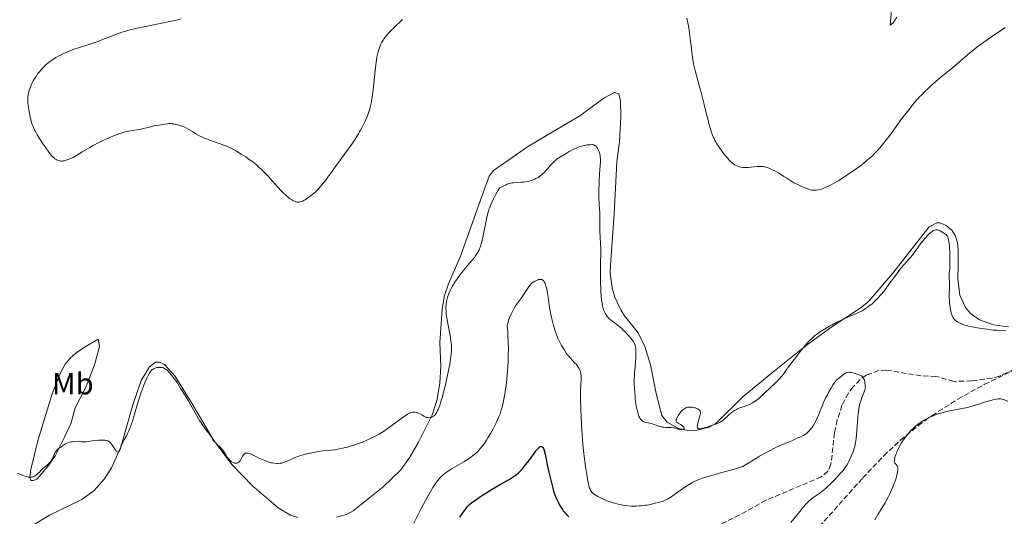
# Model space of a CAD drawing. Units: metres. Extents: x 622261 to 625744, y 4662410 to 4664783.
# Drawn here: x 623555 to 623878, y 4662614 to 4662777 of the extents above; entities that cross this region are included whole.
import ezdxf
from ezdxf.enums import TextEntityAlignment as Align

# ---------------------------------------------------------------- set-up
doc = ezdxf.new("R2010")
doc.units = ezdxf.units.M
doc.header["$MEASUREMENT"] = 0
doc.linetypes.add('DGN Style 3', pattern=[2.435891, 1.739922, -0.695969])
for name, color, linetype, lineweight in [('Barranco lineal', 142, 'DGN Style 3', 13), ('Curva de nivel directora', 30, 'Continuous', 30), ('Curva de nivel intermedia', 30, 'Continuous', 0), ('Etiqueta de uso rústico', 92, 'Continuous', 0), ('Línea de cambio de uso (parcela vista)', 92, 'Continuous', 0), ('Zona arbolada', 92, 'DGN Style 3', 0)]:
    doc.layers.add(name, color=color, linetype=linetype, lineweight=lineweight)
doc.styles.add('Style-Arial', font='arial.ttf')

msp = doc.modelspace()

# ---------------------------------------------------------------- linework, layer by layer
at = {"layer": 'Barranco lineal', "color": 142, "linetype": 'DGN Style 3', "lineweight": 13}
msp.add_polyline3d([(623883.62, 4662663.16, 382.75), (623876.61, 4662659.86, 382.39), (623874.19, 4662659.16, 382.28), (623867.48, 4662658.3, 381.98), (623861.59, 4662658.15, 381.71), (623855.77, 4662659.78, 381.51), (623850.85, 4662659.99, 381.32), (623839.53, 4662661.82, 380.34), (623837.06, 4662661.7, 380.39), (623832.91, 4662660.15, 380.27), (623830.89, 4662658.7, 380.09), (623828.57, 4662656.29, 379.92), (623827.07, 4662654.3, 379.8), (623824.97, 4662650.28, 379.56), (623823.43, 4662645.51, 379.24), (623822.52, 4662641.27, 378.97), (623821.36, 4662630.98, 378.64), (623820.29, 4662628.68, 378.59), (623818.17, 4662626.84, 378.39), (623800.05, 4662619.17, 376.82), (623791.45, 4662614.4, 375.75), (623782.46, 4662610, 375.57)], dxfattribs=at)
at = {"layer": 'Curva de nivel directora', "color": 30, "linetype": 'Continuous', "lineweight": 30, "elevation": 375, "flags": 128}
msp.add_lwpolyline([(623699.71, 4662613.68), (623700.72, 4662615.04), (623702.32, 4662617.27), (623703.06, 4662617.88), (623703.58, 4662618.3), (623704.69, 4662619.13), (623706.47, 4662620.37), (623707.7, 4662621.18), (623708.53, 4662621.7), (623710.15, 4662622.7), (623712.73, 4662624.2), (623715.69, 4662625.9), (623716.92, 4662626.65), (623717.86, 4662627.29), (623718.29, 4662627.61), (623718.89, 4662628.09), (623719.17, 4662628.34), (623719.72, 4662628.88), (623720.13, 4662629.32), (623720.97, 4662630.3), (623721.41, 4662630.87), (623722.32, 4662632.09), (623724.07, 4662634.51), (623724.79, 4662635.48), (623725.09, 4662635.86), (623725.58, 4662636.41), (623725.71, 4662636.54), (623725.94, 4662636.72), (623726.14, 4662636.82), (623726.25, 4662636.85), (623726.46, 4662636.82), (623726.67, 4662636.71), (623726.77, 4662636.63), (623726.91, 4662636.46), (623727.12, 4662636.11), (623727.32, 4662635.63), (623727.41, 4662635.34), (623727.5, 4662635.01), (623727.68, 4662634.23), (623728.08, 4662632.12), (623728.36, 4662630.76), (623728.89, 4662628.36), (623729.29, 4662626.66), (623730.06, 4662623.57), (623730.55, 4662621.87), (623730.84, 4662620.97), (623731.04, 4662620.43), (623731.48, 4662619.41), (623732.02, 4662618.33), (623732.32, 4662617.77), (623732.82, 4662616.94), (623733.36, 4662616.14), (623733.64, 4662615.76), (623733.93, 4662615.39), (623734.52, 4662614.71), (623735.12, 4662614.1), (623735.5, 4662613.73)], dxfattribs=at)
at = {"layer": 'Curva de nivel intermedia', "color": 30, "linetype": 'Continuous', "lineweight": 0, "flags": 128}
for points, elevation in [([(623608.42, 4662776.91), (623607.17, 4662776.57), (623606.44, 4662776.39), (623604.74, 4662776.02), (623601.52, 4662775.37), (623596.73, 4662774.43), (623594.48, 4662773.96), (623593.46, 4662773.73), (623591.61, 4662773.29), (623589.99, 4662772.85)], 390), ([(623676.68, 4662772.54), (623677.83, 4662773.75), (623678.76, 4662774.67), (623680.14, 4662775.98), (623680.99, 4662776.72)], 390), ([(623774.13, 4662777.21), (623774.26, 4662776.62)], 390), ([(623774.26, 4662776.62), (623774.45, 4662775.68), (623774.63, 4662774.67), (623774.96, 4662772.5), (623775.26, 4662770.24), (623775.61, 4662767.33), (623775.77, 4662766.02), (623776.12, 4662763.53), (623776.36, 4662762.15), (623776.54, 4662761.29), (623776.93, 4662759.62), (623777.48, 4662757.59), (623778.41, 4662754.33), (623778.94, 4662752.32), (623779.84, 4662748.82), (623781.04, 4662744.01), (623781.59, 4662741.93), (623782.03, 4662740.41), (623782.24, 4662739.75), (623782.55, 4662738.86), (623782.88, 4662738.06), (623783.06, 4662737.68), (623783.34, 4662737.11), (623783.54, 4662736.74), (623784, 4662735.97), (623784.38, 4662735.37), (623785.25, 4662734.11), (623786.18, 4662732.85), (623786.6, 4662732.32), (623787.4, 4662731.35), (623787.94, 4662730.72), (623788.32, 4662730.33), (623788.96, 4662729.71), (623789.53, 4662729.29), (623789.88, 4662729.08), (623790.12, 4662728.96), (623790.59, 4662728.76), (623791.39, 4662728.5), (623791.82, 4662728.38), (623792.54, 4662728.26), (623793.34, 4662728.19), (623793.78, 4662728.19), (623794.23, 4662728.21), (623795.2, 4662728.29), (623797.17, 4662728.52), (623798.09, 4662728.6), (623798.61, 4662728.6), (623798.87, 4662728.59), (623799.27, 4662728.54), (623799.96, 4662728.38), (623800.79, 4662728.09), (623801.28, 4662727.89), (623802.14, 4662727.51), (623802.8, 4662727.19), (623804.38, 4662726.4), (623805.96, 4662725.3), (623806.9, 4662724.68), (623808.53, 4662723.66), (623809.23, 4662723.25), (623810.46, 4662722.61), (623811.48, 4662722.14), (623813.11, 4662721.48), (623814.07, 4662721.11), (623814.54, 4662720.96), (623815.04, 4662720.84), (623815.3, 4662720.79), (623815.85, 4662720.75), (623816.14, 4662720.75), (623816.6, 4662720.78), (623817.29, 4662720.89), (623817.66, 4662720.98), (623818.26, 4662721.16), (623819.26, 4662721.55), (623820.4, 4662722.07), (623821.22, 4662722.49), (623822.98, 4662723.47), (623823.91, 4662724.02), (623825.79, 4662725.2), (623827.67, 4662726.45), (623828.88, 4662727.29), (623829.66, 4662727.84), (623831.12, 4662728.92), (623832.23, 4662729.78), (623832.91, 4662730.32), (623834.15, 4662731.37), (623834.71, 4662731.88), (623835.75, 4662732.88), (623836.7, 4662733.88), (623837.3, 4662734.56), (623838.48, 4662735.98), (623839.15, 4662736.83), (623840.51, 4662738.62), (623843.26, 4662742.4), (623844.63, 4662744.26), (623846.42, 4662746.6), (623847.29, 4662747.7), (623848.57, 4662749.26), (623849.81, 4662750.69), (623850.4, 4662751.36), (623850.99, 4662751.98), (623852.14, 4662753.16)], 390), ([(623589.99, 4662772.85), (623589, 4662772.55), (623587.17, 4662771.93), (623585.22, 4662771.18), (623582.67, 4662770.16), (623581.4, 4662769.67), (623579.44, 4662768.99), (623576.78, 4662768.12), (623575.44, 4662767.69), (623573.67, 4662767.07), (623572.8, 4662766.75), (623571.52, 4662766.24), (623570.26, 4662765.71), (623569.66, 4662765.43), (623568.6, 4662764.92), (623568.09, 4662764.66), (623567.34, 4662764.24), (623566.25, 4662763.56), (623565.54, 4662763.07), (623565.2, 4662762.81), (623564.7, 4662762.4), (623564.2, 4662761.98), (623563.25, 4662761.06), (623562.36, 4662760.09), (623561.81, 4662759.43), (623561.47, 4662758.99), (623560.83, 4662758.1), (623560.51, 4662757.6), (623559.94, 4662756.64), (623559.47, 4662755.73), (623559.21, 4662755.16), (623558.79, 4662754.12), (623558.67, 4662753.77), (623558.48, 4662753.13), (623558.34, 4662752.55), (623558.28, 4662752.18), (623558.2, 4662751.43), (623558.15, 4662750.61), (623558.15, 4662750.16), (623558.19, 4662749.4), (623558.26, 4662748.54), (623558.32, 4662748.06), (623558.48, 4662747.01), (623558.77, 4662745.49), (623558.94, 4662744.72), (623559.35, 4662743.11), (623559.6, 4662742.28), (623559.74, 4662741.89), (623559.97, 4662741.32), (623560.38, 4662740.45), (623560.63, 4662739.98), (623561.24, 4662738.93), (623562.01, 4662737.7), (623563.19, 4662735.91), (623563.8, 4662735.02), (623565.06, 4662733.27), (623565.41, 4662732.8), (623566.03, 4662732.06), (623566.54, 4662731.53), (623566.84, 4662731.27), (623567.03, 4662731.12), (623567.39, 4662730.89), (623567.58, 4662730.78), (623567.98, 4662730.6), (623568.37, 4662730.47), (623568.63, 4662730.41), (623569.18, 4662730.34), (623569.58, 4662730.35), (623569.81, 4662730.37), (623570.21, 4662730.45), (623571.04, 4662730.7), (623572.21, 4662731.17), (623572.97, 4662731.5), (623574.93, 4662732.75), (623576.16, 4662733.5), (623578.45, 4662734.82), (623579.51, 4662735.4), (623581.47, 4662736.41), (623583.21, 4662737.24), (623584.25, 4662737.71), (623586.05, 4662738.48), (623586.91, 4662738.82), (623588.34, 4662739.37), (623589.46, 4662739.74), (623590.08, 4662739.93), (623590.47, 4662740.02), (623591.18, 4662740.17), (623592.37, 4662740.36), (623593.94, 4662740.57), (623594.74, 4662740.7), (623595.95, 4662740.96), (623597.68, 4662741.38), (623598.61, 4662741.61), (623600.1, 4662741.94), (623601.1, 4662742.13), (623602.89, 4662742.44), (623603.9, 4662742.56), (623604.45, 4662742.6), (623604.78, 4662742.61), (623605.41, 4662742.59), (623606.05, 4662742.52)], 390), ([(623852.14, 4662753.16), (623853.3, 4662754.27), (623854.1, 4662755), (623855.84, 4662756.51), (623858.06, 4662758.34), (623861.14, 4662760.87), (623862.57, 4662762.06), (623864.45, 4662763.69), (623866.75, 4662765.69), (623867.96, 4662766.69), (623868.61, 4662767.2), (623869.98, 4662768.24), (623871.42, 4662769.3), (623874.38, 4662771.36), (623877.2, 4662773.25), (623878.48, 4662774.07)], 390), ([(623606.05, 4662742.52), (623606.38, 4662742.47), (623606.91, 4662742.36), (623607.78, 4662742.11), (623608.66, 4662741.8), (623609.14, 4662741.61), (623609.91, 4662741.25), (623610.74, 4662740.82), (623611.18, 4662740.57), (623612.11, 4662740.01), (623613.47, 4662739.18), (623614.2, 4662738.76), (623615.38, 4662738.15), (623616.01, 4662737.86), (623616.66, 4662737.59), (623618.02, 4662737.09), (623620.89, 4662736.12), (623622.33, 4662735.59), (623623.04, 4662735.3), (623624.42, 4662734.67), (623625.74, 4662734), (623626.57, 4662733.54), (623628.09, 4662732.65), (623629.55, 4662731.71), (623630.41, 4662731.12), (623630.95, 4662730.73), (623631.96, 4662729.95), (623633.05, 4662729.05), (623633.75, 4662728.45), (623635.07, 4662727.24), (623636.25, 4662726.07), (623636.79, 4662725.5), (623637.55, 4662724.65), (623639.05, 4662722.85), (623640.03, 4662721.76), (623641.15, 4662720.62), (623641.76, 4662720.04), (623642.68, 4662719.19), (623643.55, 4662718.44), (623643.95, 4662718.12), (623644.32, 4662717.85), (623644.95, 4662717.43), (623645.48, 4662717.16), (623645.79, 4662717.05), (623645.98, 4662716.99), (623646.34, 4662716.91), (623646.84, 4662716.87), (623647.1, 4662716.88), (623647.51, 4662716.95), (623647.97, 4662717.11), (623648.24, 4662717.23), (623648.76, 4662717.5), (623649.05, 4662717.67), (623649.52, 4662717.95), (623650.27, 4662718.48), (623651.08, 4662719.11), (623651.5, 4662719.47), (623652.08, 4662719.98), (623652.87, 4662720.73), (623653.27, 4662721.13), (623654.14, 4662722.07), (623654.99, 4662723.05), (623655.39, 4662723.54), (623655.78, 4662724.04), (623656.52, 4662725.04), (623657.96, 4662727.12), (623658.73, 4662728.21), (623662.85, 4662733.75), (623664.13, 4662735.58), (623664.76, 4662736.51), (623665.65, 4662737.89), (623666.48, 4662739.23), (623666.86, 4662739.88), (623667.22, 4662740.5), (623667.85, 4662741.68), (623668.4, 4662742.78), (623668.72, 4662743.45), (623669.24, 4662744.65), (623669.69, 4662745.8), (623669.93, 4662746.51), (623670.07, 4662746.99), (623670.34, 4662748.03), (623670.62, 4662749.28), (623670.77, 4662750.02), (623670.99, 4662751.31), (623671.33, 4662753.73), (623671.68, 4662756.77), (623672.12, 4662760.95), (623672.32, 4662762.69), (623672.58, 4662764.54), (623672.74, 4662765.38), (623672.85, 4662765.83), (623673.08, 4662766.6), (623673.52, 4662767.79), (623673.78, 4662768.39), (623674.2, 4662769.26), (623674.62, 4662769.99), (623674.86, 4662770.36), (623675.3, 4662770.95), (623676.18, 4662772), (623676.68, 4662772.54)], 390), ([(623725.36, 4662724.99), (623726.02, 4662725.45), (623726.45, 4662725.81), (623726.74, 4662726.06), (623727.32, 4662726.61), (623728.32, 4662727.67), (623729.59, 4662729.1), (623730.16, 4662729.72), (623730.83, 4662730.39), (623731.15, 4662730.68), (623731.68, 4662731.09), (623732.68, 4662731.76), (623734.53, 4662732.86), (623735.57, 4662733.44), (623737.07, 4662734.22), (623737.52, 4662734.44), (623738.35, 4662734.8), (623739.09, 4662735.09), (623739.56, 4662735.24), (623740.45, 4662735.47), (623741.42, 4662735.63), (623742.04, 4662735.69), (623742.42, 4662735.71), (623743.09, 4662735.72), (623743.45, 4662735.68), (623743.6, 4662735.65), (623743.82, 4662735.59), (623744.02, 4662735.48), (623744.11, 4662735.41), (623744.26, 4662735.29), (623744.55, 4662734.95), (623744.83, 4662734.53), (623744.98, 4662734.28), (623745.19, 4662733.85), (623745.38, 4662733.36), (623745.47, 4662733.1), (623745.63, 4662732.53), (623745.69, 4662732.22), (623745.76, 4662731.74), (623745.81, 4662731.23), (623745.82, 4662730.88), (623745.82, 4662730.13), (623745.76, 4662728.9), (623745.54, 4662726.06), (623745.41, 4662723.88), (623745.37, 4662722.73), (623745.32, 4662721), (623745.32, 4662718.46), (623745.41, 4662716.13), (623745.56, 4662713.37), (623745.62, 4662712.13), (623745.65, 4662710.42), (623745.64, 4662708.32), (623745.66, 4662707.28), (623745.85, 4662703.42), (623745.89, 4662701.4), (623745.9, 4662700.16), (623745.88, 4662697.23), (623745.85, 4662692.79), (623745.86, 4662690.55), (623745.9, 4662688.42), (623745.94, 4662687.43), (623746.02, 4662686.06), (623746.13, 4662684.87), (623746.23, 4662684.17), (623746.45, 4662682.96), (623746.57, 4662682.45), (623746.84, 4662681.59), (623747.12, 4662680.91), (623747.31, 4662680.54), (623747.68, 4662679.93), (623748.06, 4662679.39), (623748.24, 4662679.16), (623748.61, 4662678.75), (623748.88, 4662678.49), (623749.52, 4662677.98), (623750.12, 4662677.54), (623751.05, 4662676.85), (623751.56, 4662676.45), (623752.36, 4662675.8), (623752.77, 4662675.44), (623753.18, 4662675.06), (623753.99, 4662674.26), (623754.76, 4662673.44), (623755.24, 4662672.9), (623756.06, 4662671.91), (623756.49, 4662671.34), (623756.67, 4662671.08), (623756.89, 4662670.7), (623757.07, 4662670.3), (623757.14, 4662670.1), (623757.24, 4662669.78), (623757.29, 4662669.55), (623757.36, 4662669.05), (623757.41, 4662668.62), (623757.45, 4662667.67), (623757.44, 4662666.61), (623757.42, 4662665.88), (623757.33, 4662664.41), (623757.19, 4662662.84), (623757.01, 4662660.89)], 385), ([(623687.98, 4662646.73), (623688.33, 4662646.54), (623688.67, 4662646.39), (623688.84, 4662646.34), (623689.09, 4662646.27), (623689.26, 4662646.25), (623689.58, 4662646.23), (623690.04, 4662646.28), (623690.32, 4662646.35), (623690.5, 4662646.41), (623690.82, 4662646.56), (623691.11, 4662646.73), (623691.25, 4662646.83), (623691.43, 4662647), (623691.71, 4662647.32), (623691.85, 4662647.52), (623692.14, 4662648), (623692.42, 4662648.56), (623692.58, 4662648.89), (623692.83, 4662649.49), (623693.26, 4662650.65), (623693.74, 4662652.18), (623694, 4662653.12), (623694.28, 4662654.17), (623694.87, 4662656.53), (623695.45, 4662659.06), (623696.14, 4662662.3), (623696.42, 4662663.7), (623696.58, 4662664.62), (623696.82, 4662666.12), (623696.94, 4662667.28), (623696.98, 4662667.91), (623696.99, 4662668.99), (623696.95, 4662670.04), (623696.9, 4662670.59), (623696.8, 4662671.51), (623696.54, 4662673.2), (623696.16, 4662675.31), (623695.6, 4662678.3), (623695.38, 4662679.61), (623695.3, 4662680.17), (623695.2, 4662681.13), (623695.17, 4662681.91), (623695.18, 4662682.39), (623695.25, 4662683.3), (623695.38, 4662684.28), (623695.49, 4662684.82), (623695.7, 4662685.69), (623696.02, 4662686.64), (623696.22, 4662687.15), (623696.65, 4662688.1), (623696.91, 4662688.61), (623697.34, 4662689.38), (623698.08, 4662690.6), (623698.93, 4662691.86), (623699.4, 4662692.5), (623699.89, 4662693.14), (623700.92, 4662694.43), (623702.93, 4662696.83), (623703.8, 4662697.87), (623704.51, 4662698.76), (623704.8, 4662699.16), (623705.3, 4662699.89), (623705.58, 4662700.35), (623705.75, 4662700.65), (623706.04, 4662701.24), (623706.33, 4662701.95), (623706.47, 4662702.34), (623706.73, 4662703.18), (623706.91, 4662703.83), (623707.26, 4662705.36), (623708.58, 4662711.87), (623708.91, 4662713.29), (623709.09, 4662713.9), (623709.38, 4662714.79), (623709.56, 4662715.25), (623710, 4662716.28), (623710.77, 4662717.93), (623711.21, 4662718.81), (623711.89, 4662720.07), (623712.34, 4662720.8), (623712.55, 4662721.12), (623712.86, 4662721.53), (623713.66, 4662721.97), (623714.13, 4662722.22), (623714.95, 4662722.6), (623715.29, 4662722.75), (623715.9, 4662722.97), (623716.42, 4662723.11), (623716.73, 4662723.17), (623717.33, 4662723.24), (623718.38, 4662723.3), (623719.91, 4662723.4), (623720.71, 4662723.47), (623721.8, 4662723.65), (623722.35, 4662723.76), (623723.16, 4662723.98), (623723.93, 4662724.26), (623724.31, 4662724.42), (623724.67, 4662724.59), (623725.36, 4662724.99)], 385), ([(623778.42, 4662642.6), (623778.69, 4662642.63), (623779.35, 4662642.76), (623779.79, 4662642.87), (623780.78, 4662643.17), (623781.84, 4662643.52), (623782.54, 4662643.77), (623783.81, 4662644.25), (623784.87, 4662644.71), (623785.39, 4662644.98), (623785.68, 4662645.16), (623786.17, 4662645.52), (623787.9, 4662647.16), (623788.67, 4662647.79), (623789.09, 4662648.11), (623789.76, 4662648.56), (623790.44, 4662648.97), (623790.77, 4662649.14), (623791.1, 4662649.29), (623791.74, 4662649.53), (623793.03, 4662649.94), (623793.72, 4662650.19), (623794.09, 4662650.34), (623794.85, 4662650.69), (623795.61, 4662651.1), (623796.56, 4662651.67), (623796.97, 4662651.94), (623797.25, 4662652.15), (623797.75, 4662652.56), (623798.26, 4662653.04), (623799.11, 4662653.85), (623799.66, 4662654.38), (623803.07, 4662657.58), (623804.19, 4662658.68), (623804.67, 4662659.19), (623805.09, 4662659.66), (623805.77, 4662660.49), (623806.28, 4662661.21), (623806.84, 4662662.05), (623807.11, 4662662.46), (623807.79, 4662663.38), (623808.85, 4662664.72), (623809.44, 4662665.46), (623810.35, 4662666.69), (623811.66, 4662668.43), (623812.34, 4662669.29), (623813.4, 4662670.52), (623814.35, 4662671.53), (623814.83, 4662672), (623815.53, 4662672.65), (623816.23, 4662673.24), (623816.58, 4662673.52), (623817.34, 4662674.06), (623817.9, 4662674.44), (623819.21, 4662675.24), (623820.83, 4662676.18), (623821.72, 4662676.68), (623823.12, 4662677.42), (623824.53, 4662678.13), (623825.22, 4662678.46), (623827.16, 4662679.33), (623829.4, 4662680.27), (623830.35, 4662680.68), (623830.77, 4662680.88), (623831.56, 4662681.28), (623832.27, 4662681.7), (623832.73, 4662681.99), (623833.66, 4662682.65), (623834.33, 4662683.17), (623834.71, 4662683.47), (623835.32, 4662684.02), (623836.43, 4662685.1), (623837.84, 4662686.6), (623838.67, 4662687.54), (623840.46, 4662690.1), (623841.5, 4662691.54), (623843.24, 4662693.87), (623843.96, 4662694.79), (623845.15, 4662696.24), (623846.08, 4662697.29), (623847.02, 4662698.31), (623847.43, 4662698.75), (623847.86, 4662699.26), (623848.67, 4662700.31), (623850.18, 4662702.45), (623850.93, 4662703.49), (623851.31, 4662703.99), (623852.09, 4662704.93), (623852.43, 4662705.32), (623853.1, 4662706.03), (623853.58, 4662706.5), (623854.25, 4662707.08), (623854.55, 4662707.3), (623854.75, 4662707.42), (623855.11, 4662707.62), (623855.28, 4662707.69), (623855.61, 4662707.79), (623855.92, 4662707.83), (623856.12, 4662707.82), (623856.51, 4662707.74), (623856.72, 4662707.66)], 385), ([(623856.72, 4662707.66), (623857.15, 4662707.44), (623857.98, 4662706.91), (623858.38, 4662706.68), (623858.91, 4662706.43), (623859.16, 4662706.25), (623859.39, 4662705.99), (623859.5, 4662705.81), (623859.71, 4662705.35), (623859.8, 4662705.05), (623859.92, 4662704.51), (623860.03, 4662703.84), (623860.09, 4662703.34), (623860.19, 4662702.22), (623860.3, 4662700.38), (623860.34, 4662699.13), (623860.34, 4662696.88), (623860.33, 4662696.19), (623860.27, 4662695.07), (623860.14, 4662693.53), (623860.1, 4662692.93), (623860.11, 4662692.02), (623860.18, 4662690.69), (623860.2, 4662689.95), (623860.19, 4662688.72), (623860.15, 4662686.9), (623860.15, 4662685.94), (623860.21, 4662684.46), (623860.26, 4662683.81), (623860.39, 4662682.56), (623860.51, 4662681.7), (623860.72, 4662680.68), (623860.85, 4662680.22), (623861.09, 4662679.59), (623861.28, 4662679.2), (623861.39, 4662679.02), (623861.57, 4662678.76), (623861.95, 4662678.32), (623862.16, 4662678.11), (623862.52, 4662677.82), (623862.93, 4662677.55), (623863.16, 4662677.42), (623863.92, 4662677.06), (623864.35, 4662676.88), (623864.82, 4662676.72), (623865.82, 4662676.42), (623866.86, 4662676.16), (623867.55, 4662676.02), (623868.8, 4662675.78), (623869.91, 4662675.62), (623871.09, 4662675.48), (623871.64, 4662675.4), (623872.53, 4662675.24), (623873.83, 4662675.02), (623874.53, 4662674.93), (623875.66, 4662674.87), (623877.51, 4662674.79), (623878.69, 4662674.72)], 385), ([(623711.01, 4662643.28), (623711.66, 4662644.6), (623712.1, 4662645.56), (623712.66, 4662646.9), (623712.9, 4662647.55), (623713.32, 4662648.83), (623713.57, 4662649.7), (623713.72, 4662650.29), (623714, 4662651.55), (623714.16, 4662652.3), (623714.45, 4662653.9), (623714.72, 4662655.58), (623714.88, 4662656.73), (623715.16, 4662659.02), (623715.39, 4662661.53), (623715.5, 4662663.18), (623715.56, 4662664.27), (623715.62, 4662666.49), (623715.63, 4662669.01), (623715.61, 4662670.61), (623715.51, 4662673.28), (623715.42, 4662674.6), (623715.31, 4662675.65), (623715.28, 4662676.03), (623715.29, 4662676.5), (623715.32, 4662676.74), (623715.41, 4662677.16), (623715.63, 4662677.93), (623715.94, 4662678.84), (623716.15, 4662679.35), (623716.51, 4662680.18), (623716.94, 4662681.06), (623717.18, 4662681.5), (623717.45, 4662681.95), (623718.02, 4662682.84), (623719.9, 4662685.51), (623722.22, 4662689), (623722.74, 4662689.71), (623723.06, 4662690.05), (623723.27, 4662690.25), (623723.73, 4662690.61), (623724.3, 4662690.96), (623724.6, 4662691.13), (623725.08, 4662691.34), (623725.55, 4662691.5), (623725.78, 4662691.54), (623726.16, 4662691.57), (623726.34, 4662691.56), (623726.6, 4662691.49), (623726.84, 4662691.37), (623726.95, 4662691.29), (623727.17, 4662691.08), (623727.27, 4662690.96), (623727.42, 4662690.74), (623727.56, 4662690.48), (623727.82, 4662689.84), (623728.06, 4662689.06), (623728.2, 4662688.44), (623728.47, 4662687), (623728.75, 4662685.07), (623729.15, 4662682.19), (623729.4, 4662680.72), (623729.54, 4662680), (623729.85, 4662678.61), (623730.18, 4662677.28), (623730.41, 4662676.45), (623730.87, 4662674.95), (623731.37, 4662673.52), (623731.7, 4662672.66), (623731.94, 4662672.12), (623732.47, 4662671.02), (623733.09, 4662669.85), (623733.44, 4662669.24), (623734.01, 4662668.33), (623734.63, 4662667.43), (623734.96, 4662666.99), (623735.31, 4662666.56), (623736.01, 4662665.73), (623737.36, 4662664.26), (623737.92, 4662663.63), (623738.15, 4662663.35), (623738.54, 4662662.84), (623738.82, 4662662.38), (623738.97, 4662662.09), (623739.19, 4662661.5), (623739.34, 4662660.87), (623739.39, 4662660.52), (623739.44, 4662659.92), (623739.44, 4662658.82), (623739.32, 4662655.28), (623739.3, 4662653.43), (623739.3, 4662652.33), (623739.38, 4662648.84), (623739.45, 4662646.86), (623739.61, 4662643.73), (623739.82, 4662640.53), (623739.94, 4662638.95), (623740.08, 4662637.41), (623740.38, 4662634.49), (623740.71, 4662631.83), (623740.92, 4662630.24)], 380), ([(623568.92, 4662636.61), (623569.52, 4662637.05), (623570.15, 4662637.45), (623570.46, 4662637.63), (623571.02, 4662637.91), (623571.31, 4662638.02), (623571.8, 4662638.17), (623572.38, 4662638.3), (623572.7, 4662638.36), (623573.26, 4662638.44), (623574.65, 4662638.57), (623575.26, 4662638.41), (623575.65, 4662638.35), (623576.39, 4662638.28), (623576.75, 4662638.28), (623577.42, 4662638.32), (623578.07, 4662638.4), (623579.27, 4662638.62), (623580.53, 4662638.79), (623581.3, 4662638.85), (623581.77, 4662638.87), (623582.6, 4662638.88), (623583.33, 4662638.85), (623583.71, 4662638.8), (623583.94, 4662638.76), (623584.34, 4662638.64), (623584.7, 4662638.47), (623584.88, 4662638.35), (623585.16, 4662638.11), (623585.46, 4662637.75), (623585.62, 4662637.53), (623586.72, 4662635.81), (623587.08, 4662635.34), (623587.25, 4662635.16), (623587.42, 4662635.05), (623587.52, 4662635), (623587.71, 4662634.98), (623587.97, 4662635.07), (623588.11, 4662635.21), (623588.19, 4662635.33), (623588.33, 4662635.61), (623588.49, 4662636.18), (623588.65, 4662636.81), (623588.78, 4662637.18), (623589.05, 4662637.8), (623589.23, 4662638.15), (623589.69, 4662638.94), (623590.44, 4662640.26), (623590.86, 4662641.07), (623591.28, 4662641.98), (623591.49, 4662642.49), (623591.8, 4662643.3), (623592.42, 4662645.1), (623593.01, 4662647.02), (623594.11, 4662650.78), (623594.83, 4662653.15), (623595.28, 4662654.51), (623595.57, 4662655.35), (623596.15, 4662656.88), (623596.59, 4662657.95), (623597.17, 4662659.24), (623597.46, 4662659.82), (623597.86, 4662660.58), (623598.06, 4662660.91), (623598.42, 4662661.45), (623598.59, 4662661.66), (623598.95, 4662662.01), (623599.2, 4662662.19), (623599.38, 4662662.29), (623599.77, 4662662.46), (623600.22, 4662662.59), (623600.47, 4662662.64), (623600.84, 4662662.69), (623601.42, 4662662.72), (623601.99, 4662662.69), (623602.26, 4662662.64), (623602.59, 4662662.54), (623602.75, 4662662.47), (623602.99, 4662662.36), (623603.45, 4662662.05), (623603.77, 4662661.78), (623603.98, 4662661.57), (623604.45, 4662661.08), (623605.34, 4662660.04), (623606.15, 4662659), (623606.54, 4662658.49), (623607.05, 4662657.76), (623607.64, 4662656.84), (623608.21, 4662655.84), (623608.48, 4662655.4), (623608.94, 4662654.7), (623609.87, 4662653.25), (623610.55, 4662652.1), (623613.42, 4662647.01), (623614.43, 4662645.3), (623614.91, 4662644.54), (623615.35, 4662643.87), (623616.15, 4662642.76), (623616.61, 4662642.17), (623617.38, 4662641.24), (623617.82, 4662640.67)], 385), ([(623740.92, 4662630.24), (623741.32, 4662627.58), (623741.66, 4662625.5), (623741.85, 4662624.56), (623741.96, 4662624.08), (623742.17, 4662623.36), (623742.4, 4662622.76), (623742.57, 4662622.43), (623742.7, 4662622.23), (623742.99, 4662621.86), (623743.36, 4662621.47), (623743.59, 4662621.27), (623744.04, 4662620.95), (623744.62, 4662620.59), (623744.97, 4662620.39), (623746.12, 4662619.81), (623746.81, 4662619.5), (623747.98, 4662619.03), (623749.29, 4662618.57), (623750, 4662618.35), (623751.33, 4662617.98), (623752.04, 4662617.82), (623753.13, 4662617.6), (623754.26, 4662617.43), (623754.85, 4662617.37), (623756.04, 4662617.28), (623756.65, 4662617.26), (623757.57, 4662617.27), (623758.51, 4662617.32), (623759.14, 4662617.38), (623760.39, 4662617.53), (623761, 4662617.62), (623762.18, 4662617.84), (623763.29, 4662618.07), (623765.14, 4662618.53), (623766.15, 4662618.82), (623766.56, 4662618.97), (623767.29, 4662619.28), (623767.75, 4662619.53), (623768.83, 4662620.23), (623770.49, 4662621.39), (623773.1, 4662623.2), (623774.36, 4662624.04), (623775.39, 4662624.69), (623775.9, 4662624.98), (623776.7, 4662625.4), (623777.59, 4662625.8), (623778.09, 4662626), (623779.24, 4662626.41), (623779.9, 4662626.63), (623781.01, 4662626.97), (623782.28, 4662627.34), (623785.13, 4662628.13), (623788.98, 4662629.19), (623790.65, 4662629.67), (623792, 4662630.1), (623792.51, 4662630.28), (623795.3, 4662632.03), (623796.96, 4662633.02), (623797.97, 4662633.62), (623799.81, 4662634.66), (623801.03, 4662635.32), (623803.09, 4662636.37), (623804.74, 4662637.12), (623805.64, 4662637.5), (623807.07, 4662638.07), (623808.73, 4662638.77), (623810.48, 4662639.6), (623811.14, 4662639.89), (623812, 4662640.24), (623812.39, 4662640.44), (623812.94, 4662640.77), (623813.29, 4662641.04), (623813.51, 4662641.23), (623813.96, 4662641.66), (623814.43, 4662642.17), (623814.67, 4662642.46), (623815.05, 4662642.95), (623815.64, 4662643.84), (623816.06, 4662644.54), (623816.61, 4662645.57), (623816.87, 4662646.11), (623817.41, 4662647.31), (623817.85, 4662648.44), (623818.45, 4662650.05), (623818.85, 4662650.99), (623819.61, 4662652.62), (623820.19, 4662653.76), (623820.58, 4662654.5), (623821.32, 4662655.83), (623822, 4662656.96), (623822.39, 4662657.54), (623822.65, 4662657.87), (623823.2, 4662658.48), (623823.9, 4662659.16), (623824.23, 4662659.45), (623824.92, 4662660), (623825.42, 4662660.36), (623826.07, 4662660.76), (623826.38, 4662660.91), (623826.83, 4662661.08)], 380), ([(623757.01, 4662660.89), (623756.95, 4662659.96), (623756.91, 4662658.59), (623756.91, 4662657.67), (623756.99, 4662655.72), (623757.14, 4662653.56), (623757.24, 4662652.44), (623757.44, 4662650.8), (623757.68, 4662649.42), (623757.82, 4662648.78), (623758.04, 4662647.89), (623758.29, 4662647.1), (623758.42, 4662646.76), (623758.67, 4662646.22), (623758.8, 4662645.98), (623759.02, 4662645.67), (623759.26, 4662645.41), (623759.39, 4662645.29), (623759.61, 4662645.14), (623759.76, 4662645.04), (623760.11, 4662644.88), (623760.39, 4662644.78), (623761.03, 4662644.62), (623762.42, 4662644.33), (623763.12, 4662644.16), (623763.46, 4662644.05), (623764.1, 4662643.8), (623764.97, 4662643.47), (623765.42, 4662643.32), (623765.9, 4662643.2), (623766.16, 4662643.15), (623766.55, 4662643.1), (623767.38, 4662643.04), (623769.01, 4662643.01), (623769.71, 4662642.96), (623770.01, 4662642.92), (623770.52, 4662642.8), (623771.33, 4662642.51), (623771.71, 4662642.41), (623772.11, 4662642.36), (623772.29, 4662642.36), (623772.63, 4662642.4), (623772.86, 4662642.45), (623773.04, 4662642.53), (623773.2, 4662642.65), (623773.25, 4662642.74), (623773.23, 4662642.95), (623773.1, 4662643.18), (623772.95, 4662643.34), (623772.56, 4662643.66), (623772.01, 4662643.99), (623771.27, 4662644.41), (623770.98, 4662644.62), (623770.78, 4662644.82), (623770.71, 4662644.93), (623770.64, 4662645.1), (623770.61, 4662645.3), (623770.62, 4662645.41), (623770.67, 4662645.65), (623770.71, 4662645.79), (623770.8, 4662646.01), (623771.07, 4662646.53), (623771.3, 4662646.91), (623771.85, 4662647.7), (623772.3, 4662648.26), (623772.53, 4662648.52), (623772.93, 4662648.92), (623773.14, 4662649.08), (623773.45, 4662649.3), (623773.78, 4662649.47), (623773.95, 4662649.54), (623774.32, 4662649.65), (623774.52, 4662649.68), (623774.84, 4662649.71), (623775.06, 4662649.72), (623775.54, 4662649.7), (623776.03, 4662649.64), (623776.69, 4662649.5), (623777, 4662649.42), (623777.43, 4662649.26), (623777.63, 4662649.17), (623777.89, 4662649.03), (623778.17, 4662648.82), (623778.28, 4662648.71), (623778.41, 4662648.52), (623778.48, 4662648.39), (623778.56, 4662648.09), (623778.57, 4662647.75), (623778.55, 4662647.49), (623778.44, 4662646.9), (623778.11, 4662645.69), (623777.78, 4662644.56), (623777.65, 4662644.04), (623777.58, 4662643.59), (623777.56, 4662643.39), (623777.59, 4662643.06), (623777.63, 4662642.94), (623777.74, 4662642.79), (623777.83, 4662642.71), (623778.08, 4662642.62), (623778.42, 4662642.6)], 385), ([(623826.83, 4662661.08), (623827.27, 4662661.16), (623827.49, 4662661.17), (623827.71, 4662661.16), (623828.16, 4662661.07), (623829.58, 4662660.59), (623830.63, 4662660.28), (623831.12, 4662660.07), (623831.43, 4662659.87), (623831.57, 4662659.75), (623831.76, 4662659.55), (623831.94, 4662659.3), (623832.04, 4662659.12), (623832.21, 4662658.72), (623832.41, 4662658.06), (623832.51, 4662657.62), (623832.61, 4662656.79), (623832.63, 4662656.27), (623832.62, 4662656.04), (623832.56, 4662655.62), (623832.49, 4662655.35), (623832.29, 4662654.76), (623831.96, 4662653.96), (623831.45, 4662652.71), (623831.21, 4662652.06), (623830.92, 4662651.07), (623830.76, 4662650.4), (623830.5, 4662648.99), (623830.26, 4662647.43), (623830.16, 4662646.52), (623830.02, 4662644.9), (623829.93, 4662643.63), (623829.81, 4662641.78), (623829.73, 4662640.82), (623829.58, 4662639.41), (623829.49, 4662638.74), (623829.38, 4662638.09), (623829.13, 4662636.87), (623828.83, 4662635.76), (623828.61, 4662635.07), (623828.14, 4662633.83), (623827.6, 4662632.61), (623827.23, 4662631.9), (623826.99, 4662631.46), (623826.52, 4662630.66), (623826.05, 4662629.94), (623825.78, 4662629.57), (623825.31, 4662628.95), (623824.31, 4662627.8), (623823.07, 4662626.45), (623822.35, 4662625.7), (623821.2, 4662624.55), (623820.02, 4662623.44), (623819.44, 4662622.93), (623818.87, 4662622.45), (623817.81, 4662621.62), (623816.83, 4662620.92), (623815.72, 4662620.16), (623815.25, 4662619.84), (623814.72, 4662619.45), (623814.48, 4662619.25), (623814.12, 4662618.93), (623813.54, 4662618.34), (623813.21, 4662617.96), (623812.4, 4662616.99), (623810.76, 4662614.94), (623808.26, 4662611.84)], 380), ([(623879.38, 4662651.69), (623878.09, 4662652.12), (623877.49, 4662652.28), (623876.94, 4662652.37), (623876.65, 4662652.38), (623876.17, 4662652.38), (623875.65, 4662652.33), (623875.36, 4662652.29), (623874.36, 4662652.08), (623873.78, 4662651.92), (623871.69, 4662651.28), (623869.48, 4662650.58), (623868.3, 4662650.23), (623866.48, 4662649.73), (623865.56, 4662649.5), (623863.74, 4662649.11), (623860.31, 4662648.44), (623858.81, 4662648.13), (623858.13, 4662647.96), (623856.9, 4662647.61), (623855.8, 4662647.24), (623855.11, 4662646.98), (623853.8, 4662646.41), (623852.49, 4662645.78), (623851.83, 4662645.42), (623850.82, 4662644.8), (623850.13, 4662644.32), (623849.79, 4662644.06), (623849.27, 4662643.63), (623848.74, 4662643.16), (623848.39, 4662642.83), (623847.68, 4662642.12), (623847.22, 4662641.62), (623846.32, 4662640.57), (623845.68, 4662639.76), (623845.09, 4662638.93), (623844.81, 4662638.51), (623844.42, 4662637.89), (623843.73, 4662636.67), (623843.17, 4662635.53), (623842.86, 4662634.82)], 385), ([(623617.82, 4662640.67), (623618, 4662640.41), (623618.31, 4662639.9), (623618.68, 4662639.24), (623618.89, 4662638.92), (623619.26, 4662638.43), (623619.49, 4662638.18), (623620.03, 4662637.66), (623621.21, 4662636.55), (623621.77, 4662635.94), (623622.01, 4662635.62), (623622.46, 4662634.96), (623623.23, 4662633.67), (623623.61, 4662633.1), (623623.81, 4662632.84), (623624.24, 4662632.39), (623624.66, 4662632.02), (623624.94, 4662631.82), (623625.45, 4662631.52), (623625.62, 4662631.45), (623625.92, 4662631.34), (623626.18, 4662631.29), (623626.35, 4662631.28), (623626.65, 4662631.32), (623626.95, 4662631.42), (623627.11, 4662631.5), (623627.34, 4662631.67), (623627.57, 4662631.93), (623627.69, 4662632.09), (623628.05, 4662632.72), (623628.54, 4662633.64), (623628.78, 4662634.03), (623628.9, 4662634.19), (623629.14, 4662634.41), (623629.38, 4662634.56), (623629.54, 4662634.61), (623629.87, 4662634.65), (623630.22, 4662634.63), (623630.41, 4662634.59), (623630.73, 4662634.5), (623631.32, 4662634.26), (623634.14, 4662632.88), (623635.23, 4662632.4), (623635.8, 4662632.17), (623636.66, 4662631.86), (623637.5, 4662631.59), (623637.91, 4662631.49), (623638.3, 4662631.4), (623639.04, 4662631.29), (623639.72, 4662631.24), (623640.14, 4662631.24), (623640.89, 4662631.28), (623641.39, 4662631.36), (623641.62, 4662631.41), (623642.08, 4662631.54), (623642.4, 4662631.66), (623643.12, 4662631.98), (623644.52, 4662632.68), (623645.46, 4662633.1), (623646.61, 4662633.53), (623647.28, 4662633.74), (623648, 4662633.96), (623649.59, 4662634.37), (623651.24, 4662634.74), (623652.32, 4662634.95), (623654.22, 4662635.27), (623654.8, 4662635.35), (623655.78, 4662635.44), (623657.51, 4662635.57), (623658.52, 4662635.69), (623659.63, 4662635.88), (623660.26, 4662636), (623661.26, 4662636.21), (623662.87, 4662636.6), (623664.54, 4662637.08), (623665.37, 4662637.34), (623666.19, 4662637.62), (623667.78, 4662638.23), (623669.26, 4662638.86), (623670.18, 4662639.27), (623671.8, 4662640.07), (623673.27, 4662640.86), (623674.13, 4662641.38), (623674.7, 4662641.75), (623675.94, 4662642.62), (623677.6, 4662643.83), (623679.93, 4662645.55), (623680.99, 4662646.3), (623682.14, 4662647.07), (623682.63, 4662647.36), (623683.27, 4662647.68), (623683.57, 4662647.8), (623684.12, 4662647.96), (623684.39, 4662648), (623684.91, 4662648.03), (623685.43, 4662647.97), (623685.78, 4662647.88), (623686.01, 4662647.8), (623686.47, 4662647.6), (623687.27, 4662647.15), (623687.98, 4662646.73)], 385), ([(623684.64, 4662611.64), (623687.22, 4662616.72), (623688.44, 4662619.06), (623688.99, 4662620.09), (623689.99, 4662621.88), (623690.88, 4662623.34), (623691.41, 4662624.17), (623691.76, 4662624.67), (623692.41, 4662625.56), (623693.06, 4662626.34), (623693.39, 4662626.71), (623693.92, 4662627.23), (623694.5, 4662627.73), (623694.81, 4662627.98), (623695.33, 4662628.36), (623696.53, 4662629.15), (623697.23, 4662629.58), (623698.79, 4662630.48), (623701.02, 4662631.79), (623702.13, 4662632.48), (623703.18, 4662633.18), (623703.67, 4662633.53), (623704.37, 4662634.07), (623704.8, 4662634.44), (623705.59, 4662635.18), (623705.97, 4662635.56), (623706.66, 4662636.34), (623707.31, 4662637.15), (623707.72, 4662637.71), (623708.52, 4662638.9), (623708.96, 4662639.61), (623709.83, 4662641.09), (623710.67, 4662642.61), (623711.01, 4662643.28)], 380), ([(623554.73, 4662628.09), (623556.5, 4662627.34), (623557.31, 4662627.04), (623557.67, 4662626.92), (623558.29, 4662626.77), (623558.82, 4662626.71), (623559.13, 4662626.72), (623559.32, 4662626.74), (623559.69, 4662626.83), (623559.9, 4662626.9), (623560.31, 4662627.09), (623560.7, 4662627.33), (623560.96, 4662627.51), (623561.44, 4662627.92), (623561.95, 4662628.43), (623562.68, 4662629.18), (623563.11, 4662629.58), (623563.61, 4662630), (623564.33, 4662630.6), (623564.69, 4662630.91), (623565.2, 4662631.42), (623565.43, 4662631.7), (623565.64, 4662631.98), (623566, 4662632.56), (623566.29, 4662633.15), (623566.74, 4662634.19), (623567, 4662634.72), (623567.14, 4662634.94), (623567.39, 4662635.26), (623567.9, 4662635.77), (623568.54, 4662636.32), (623568.92, 4662636.61)], 385), ([(623842.86, 4662634.82), (623842.69, 4662634.37), (623842.42, 4662633.58), (623842.3, 4662633.19), (623842.17, 4662632.53), (623842.14, 4662632.34), (623842.13, 4662632.01), (623842.16, 4662631.74), (623842.2, 4662631.58), (623842.33, 4662631.32), (623842.54, 4662631.08), (623842.86, 4662630.77), (623843, 4662630.57), (623843.13, 4662630.32), (623843.17, 4662630.17), (623843.23, 4662629.91), (623843.25, 4662629.53), (623843.25, 4662629.31), (623843.23, 4662628.95), (623843.15, 4662628.34), (623842.93, 4662627.29), (623842.58, 4662626.08), (623842.36, 4662625.42), (623842.11, 4662624.73), (623841.53, 4662623.28), (623840.88, 4662621.81), (623840.41, 4662620.83), (623840.1, 4662620.2), (623839.46, 4662618.99), (623839.11, 4662618.36), (623838.4, 4662617.15), (623836.76, 4662614.48), (623835.73, 4662612.78)], 385)]:
    msp.add_lwpolyline(points, dxfattribs=dict(at, elevation=elevation))
at = {"layer": 'Línea de cambio de uso (parcela vista)', "color": 92, "linetype": 'Continuous', "lineweight": 0}
for points in [[(623840.8, 4662774.92, 393.05), (623841.16, 4662779.75, 393.92)], [(623842.98, 4662777.47, 393.24), (623841.68, 4662775.52, 393.05), (623840.8, 4662774.92, 393.05)], [(623699.97, 4662699.17, 386.19), (623706.61, 4662717.8, 386.22), (623709.3, 4662725.41, 386.36), (623710.75, 4662727.21, 386.43), (623722.26, 4662735.23, 386.95), (623739.03, 4662745.18, 387.21), (623746.93, 4662750.95, 387.57), (623750.46, 4662752.79, 387.7), (623751.8, 4662752.37, 387.64), (623752.43, 4662749.97, 387.35), (623752.53, 4662744.87, 386.95), (623752.07, 4662736.67, 386.56), (623751.15, 4662730.13, 386.25), (623750.26, 4662712.93, 386.19), (623749.07, 4662696.17, 385.94), (623749.04, 4662693.67, 385.91), (623749.69, 4662688.7, 385.74), (623750.51, 4662685.78, 385.74), (623752.5, 4662681.53, 385.78), (623753.65, 4662679.65, 385.76), (623758.19, 4662674.1, 385.47), (623760.38, 4662669.6, 385.69), (623762.21, 4662663.56, 385.79), (623764.02, 4662654.2, 385.51), (623765.94, 4662646.97, 385.14), (623767.63, 4662644.76, 385.1), (623771.44, 4662642.65, 384.99), (623775.05, 4662641.94, 384.84), (623777.53, 4662642.12, 384.81), (623781.45, 4662643.17, 384.71), (623783.6, 4662644.31, 384.87), (623792.49, 4662653.09, 385.18), (623802.31, 4662661.12, 385.7), (623813.23, 4662669.87, 384.81), (623821.32, 4662675.74, 384.72), (623831.24, 4662682.34, 385.45), (623833.73, 4662684.41, 385.41), (623841.69, 4662693.59, 385.34), (623853.57, 4662708.76, 385.41), (623856.09, 4662710.04, 385.36), (623857.14, 4662710.04, 385.33), (623859.07, 4662709.18, 385.31), (623861.05, 4662707.54, 385.34), (623862.1, 4662705.97, 385.35), (623862.86, 4662703.56, 385.6), (623863.07, 4662701.1, 385.72), (623863.01, 4662696.11, 386.07), (623862.93, 4662691.76, 385.89), (623863.61, 4662686.37, 385.92), (623865.41, 4662682.32, 385.82), (623867.04, 4662680.42, 385.67), (623870.06, 4662678.32, 385.62), (623874.6, 4662676.71, 385.36), (623879.59, 4662676, 385.35)], [(623659.32, 4662613.62, 384.3), (623662.62, 4662614.51, 384.43), (623664.81, 4662615.73, 384.41), (623674.62, 4662623.62, 383.98), (623680.44, 4662629.19, 384.19), (623683.39, 4662633.25, 384.17), (623686.21, 4662638.18, 384.3), (623690.65, 4662647.15, 385.11), (623692.24, 4662651.9, 385.16), (623693.2, 4662657.53, 385.23), (623693.49, 4662663.05, 385.67), (623693.2, 4662670.75, 385.7), (623693.94, 4662681.81, 385.43), (623694.67, 4662686.26, 385.23), (623695.98, 4662690.06, 385.38), (623699.97, 4662699.17, 386.19)], [(623559.08, 4662625.61, 384.92), (623558.77, 4662626.79, 385), (623559.12, 4662629.26, 385.1), (623561.51, 4662639.13, 385.45), (623566.15, 4662654.03, 386.07), (623568.86, 4662660.99, 386.19), (623570.42, 4662663.73, 386.24), (623572.01, 4662665.73, 386.27), (623573.87, 4662667.41, 386.34), (623576.7, 4662669.32, 386.43), (623581.25, 4662671.92, 386.23), (623581.59, 4662669.54, 386.15), (623579.96, 4662663.56, 385.92), (623577.08, 4662656, 385.59), (623573.63, 4662649.42, 385.39), (623572.33, 4662644.59, 385.25), (623570.17, 4662639.82, 385.13), (623567.09, 4662633.79, 384.99), (623564.6, 4662630.09, 384.93), (623561.15, 4662626.09, 384.87), (623559.97, 4662625.62, 384.9), (623559.08, 4662625.61, 384.92)], [(623558.82, 4662610.35, 384.41), (623565.22, 4662614.27, 384.56), (623575.86, 4662619.38, 384.5), (623579.86, 4662622.36, 384.58), (623583.32, 4662626.16, 384.83), (623585.6, 4662629.78, 384.94), (623588.67, 4662636.63, 384.94), (623592.51, 4662650.49, 385.27), (623595.32, 4662658.38, 385.4), (623598.07, 4662662.88, 385.36), (623599.97, 4662664.4, 385.5), (623601.16, 4662664.42, 385.39), (623602.95, 4662663.71, 385.23), (623606.28, 4662659.98, 385.35), (623612.06, 4662650.83, 385.08), (623619.07, 4662638.8, 384.89), (623625.07, 4662630.8, 384.9), (623631.74, 4662623.88, 384.9), (623640.2, 4662616.73, 384.53), (623644.22, 4662614.31, 384.52), (623646.63, 4662613.5, 384.55)]]:
    msp.add_polyline3d(points, dxfattribs=at)
at = {"layer": 'Zona arbolada', "color": 92, "linetype": 'DGN Style 3', "lineweight": 0}
msp.add_polyline3d([(623814.29, 4662606.86, 387.54), (623831.77, 4662626.49, 389.17), (623838.66, 4662633.7, 389.84), (623844.14, 4662638.85, 390.31), (623850, 4662643.68, 390.7), (623854.48, 4662646.94, 390.79), (623862.96, 4662652.36, 390.13), (623871.72, 4662657.17, 388.94), (623880.69, 4662661.51, 387.85)], dxfattribs=at)
msp.add_polyline3d([(623814.29, 4662606.86, 387.54), (623831.77, 4662626.49, 389.17), (623838.66, 4662633.7, 389.84), (623844.14, 4662638.85, 390.31), (623850, 4662643.68, 390.7), (623854.48, 4662646.94, 390.79), (623862.96, 4662652.36, 390.13), (623871.72, 4662657.17, 388.94), (623880.69, 4662661.51, 387.85)], dxfattribs=at)

# ---------------------------------------------------------------- texts
at = {"layer": 'Etiqueta de uso rústico', "color": 92, "linetype": 'Continuous', "lineweight": 0, "style": 'Style-Arial'}
msp.add_text('Mb', height=7, dxfattribs=at).set_placement((623572.88, 4662657.38, 385.93), align=Align.MIDDLE_CENTER)

doc.saveas('drawing.dxf')
